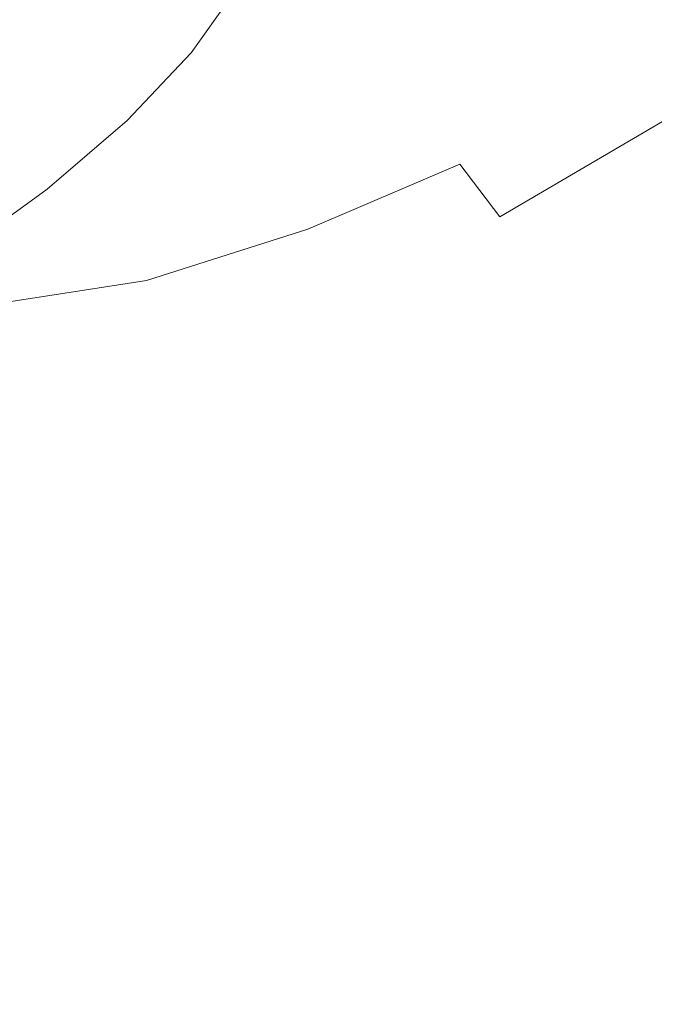
# Model space of a CAD drawing. Extents: x -523 to 1177, y -2517 to -1520.
# Drawn here: x 393 to 399, y -2196 to -2187 of the extents above; entities that cross this region are included whole.
import ezdxf

# ---------------------------------------------------------------- set-up
doc = ezdxf.new("R2010")
doc.units = 0
doc.header["$LTSCALE"] = 500
doc.header["$MEASUREMENT"] = 0
doc.layers.add('EXC-KOREK', color=7, linetype='Continuous')
doc.layers.add('EXC-WANNA', color=7, linetype='Continuous')

msp = doc.modelspace()

# ---------------------------------------------------------------- linework, layer by layer
at = {"layer": 'EXC-KOREK', "lineweight": 0}
for points, invisible_edges in [([(397.7744, -2186.9373, 377.5994), (398.2501, -2185.5149, 377.2599), (397.407, -2186.4365, 377.8162), (397.7744, -2186.9373, 377.5994)], 15), ([(398.2501, -2185.5149, 377.2599), (397.7744, -2186.9373, 377.5994), (398.6949, -2185.9507, 376.9688), (398.2501, -2185.5149, 377.2599)], 15), ([(396.4167, -2187.0994, 378.4679), (397.0916, -2185.7205, 377.9347), (396.1285, -2186.3352, 378.5403), (396.4167, -2187.0994, 378.4679)], 15), ([(397.0916, -2185.7205, 377.9347), (396.4167, -2187.0994, 378.4679), (397.407, -2186.4365, 377.8162), (397.0916, -2185.7205, 377.9347)], 15), ([(398.2377, -2187.3301, 377.2343), (398.6949, -2185.9507, 376.9688), (397.7744, -2186.9373, 377.5994), (398.2377, -2187.3301, 377.2343)], 15), ([(398.6949, -2185.9507, 376.9688), (398.2377, -2187.3301, 377.2343), (399.2829, -2186.293, 376.4972), (398.6949, -2185.9507, 376.9688)], 15), ([(392.4245, -2186.2864, 380.552), (393.9339, -2187.1487, 379.8235), (393.5346, -2186.0835, 379.9004), (392.4245, -2186.2864, 380.552)], 15), ([(395.057, -2186.7954, 379.1924), (393.5346, -2186.0835, 379.9004), (393.9339, -2187.1487, 379.8235), (395.057, -2186.7954, 379.1924)], 15), ([(393.7981, -2186.7446, 362.8504), (397.4301, -2186.1003, 362.9196), (395.8476, -2186.9658, 364.7177), (393.7981, -2186.7446, 362.8504)], 15), ([(399.6824, -2186.2424, 364.6557), (395.8476, -2186.9658, 364.7177), (397.4301, -2186.1003, 362.9196), (399.6824, -2186.2424, 364.6557)], 15), ([(393.9339, -2187.1487, 379.8235), (392.4245, -2186.2864, 380.552), (392.8079, -2187.3079, 380.4394), (393.9339, -2187.1487, 379.8235)], 15), ([(395.8476, -2186.9658, 364.7177), (399.6824, -2186.2424, 364.6557), (397.9455, -2187.1926, 366.6292), (395.8476, -2186.9658, 364.7177)], 15), ([(401.6966, -2186.3696, 366.2084), (397.9455, -2187.1926, 366.6292), (399.6824, -2186.2424, 364.6557), (401.6966, -2186.3696, 366.2084)], 15), ([(398.8405, -2187.7239, 376.6707), (399.2829, -2186.293, 376.4972), (398.2377, -2187.3301, 377.2343), (398.8405, -2187.7239, 376.6707)], 15), ([(395.3201, -2187.5754, 379.1477), (396.1285, -2186.3352, 378.5403), (395.057, -2186.7954, 379.1924), (395.3201, -2187.5754, 379.1477)], 15), ([(396.1285, -2186.3352, 378.5403), (395.3201, -2187.5754, 379.1477), (396.4167, -2187.0994, 378.4679), (396.1285, -2186.3352, 378.5403)], 15), ([(397.9455, -2187.1926, 366.6292), (401.6966, -2186.3696, 366.2084), (399.8217, -2187.3953, 368.3387), (397.9455, -2187.1926, 366.6292)], 15), ([(394.9929, -2186.4946, 348.8795), (394.4572, -2186.5305, 350.704), (394.5616, -2187.0994, 350.5221), (394.9929, -2186.4946, 348.8795)], 11), ([(396.6956, -2187.6528, 378.3269), (397.407, -2186.4365, 377.8162), (396.4167, -2187.0994, 378.4679), (396.6956, -2187.6528, 378.3269)], 15), ([(397.407, -2186.4365, 377.8162), (396.6956, -2187.6528, 378.3269), (397.7744, -2186.9373, 377.5994), (397.407, -2186.4365, 377.8162)], 15), ([(393.7981, -2186.7446, 362.8504), (390.6281, -2187.2566, 362.6329), (392.0673, -2186.5576, 361.2734), (393.7981, -2186.7446, 362.8504)], 15), ([(394.4572, -2186.5305, 350.704), (393.7735, -2186.5879, 352.4742), (393.876, -2187.1465, 352.2954), (394.4572, -2186.5305, 350.704)], 15), ([(393.876, -2187.1465, 352.2954), (394.5616, -2187.0994, 350.5221), (394.4572, -2186.5305, 350.704), (393.876, -2187.1465, 352.2954)], 15), ([(392.0868, -2187.2954, 355.6302), (393.0485, -2187.2102, 354.003), (392.9496, -2186.6716, 354.1754), (392.0868, -2187.2954, 355.6302)], 15), ([(393.7735, -2186.5879, 352.4742), (392.9496, -2186.6716, 354.1754), (393.0485, -2187.2102, 354.003), (393.7735, -2186.5879, 352.4742)], 15), ([(393.0485, -2187.2102, 354.003), (393.876, -2187.1465, 352.2954), (393.7735, -2186.5879, 352.4742), (393.0485, -2187.2102, 354.003)], 15), ([(390.6281, -2187.2566, 362.6329), (393.7981, -2186.7446, 362.8504), (392.2184, -2187.512, 364.3426), (390.6281, -2187.2566, 362.6329)], 15), ([(395.8476, -2186.9658, 364.7177), (392.2184, -2187.512, 364.3426), (393.7981, -2186.7446, 362.8504), (395.8476, -2186.9658, 364.7177)], 15), ([(393.9339, -2187.1487, 379.8235), (395.3201, -2187.5754, 379.1477), (395.057, -2186.7954, 379.1924), (393.9339, -2187.1487, 379.8235)], 15), ([(397.0005, -2188.1104, 378.0836), (397.7744, -2186.9373, 377.5994), (396.6956, -2187.6528, 378.3269), (397.0005, -2188.1104, 378.0836)], 15), ([(397.7744, -2186.9373, 377.5994), (397.0005, -2188.1104, 378.0836), (398.2377, -2187.3301, 377.2343), (397.7744, -2186.9373, 377.5994)], 15), ([(392.2184, -2187.512, 364.3426), (395.8476, -2186.9658, 364.7177), (394.1015, -2187.814, 366.367), (392.2184, -2187.512, 364.3426)], 15), ([(397.9455, -2187.1926, 366.6292), (394.1015, -2187.814, 366.367), (395.8476, -2186.9658, 364.7177), (397.9455, -2187.1926, 366.6292)], 15), ([(394.5616, -2187.0994, 350.5221), (393.876, -2187.1465, 352.2954), (393.9804, -2187.7151, 352.1135), (394.5616, -2187.0994, 350.5221)], 11), ([(395.4992, -2188.1719, 379.076), (396.4167, -2187.0994, 378.4679), (395.3201, -2187.5754, 379.1477), (395.4992, -2188.1719, 379.076)], 15), ([(396.4167, -2187.0994, 378.4679), (395.4992, -2188.1719, 379.076), (396.6956, -2187.6528, 378.3269), (396.4167, -2187.0994, 378.4679)], 15), ([(393.0485, -2187.2102, 354.003), (392.0868, -2187.2954, 355.6302), (392.1856, -2187.834, 355.4579), (393.0485, -2187.2102, 354.003)], 15), ([(392.1856, -2187.834, 355.4579), (393.151, -2187.7688, 353.8243), (393.0485, -2187.2102, 354.003), (392.1856, -2187.834, 355.4579)], 15), ([(392.8079, -2187.3079, 380.4394), (394.1581, -2187.9365, 379.7885), (393.9339, -2187.1487, 379.8235), (392.8079, -2187.3079, 380.4394)], 15), ([(393.876, -2187.1465, 352.2954), (393.0485, -2187.2102, 354.003), (393.151, -2187.7688, 353.8243), (393.876, -2187.1465, 352.2954)], 15), ([(393.151, -2187.7688, 353.8243), (393.9804, -2187.7151, 352.1135), (393.876, -2187.1465, 352.2954), (393.151, -2187.7688, 353.8243)], 15), ([(395.3201, -2187.5754, 379.1477), (393.9339, -2187.1487, 379.8235), (394.1581, -2187.9365, 379.7885), (395.3201, -2187.5754, 379.1477)], 15), ([(394.1015, -2187.814, 366.367), (397.9455, -2187.1926, 366.6292), (396.0292, -2188.1233, 368.4394), (394.1015, -2187.814, 366.367)], 15), ([(399.8217, -2187.3953, 368.3387), (396.0292, -2188.1233, 368.4394), (397.9455, -2187.1926, 366.6292), (399.8217, -2187.3953, 368.3387)], 15), ([(394.1581, -2187.9365, 379.7885), (392.8079, -2187.3079, 380.4394), (392.962, -2188.0837, 380.4152), (394.1581, -2187.9365, 379.7885)], 15), ([(397.3662, -2188.5872, 377.7041), (398.2377, -2187.3301, 377.2343), (397.0005, -2188.1104, 378.0836), (397.3662, -2188.5872, 377.7041)], 15), ([(398.2377, -2187.3301, 377.2343), (397.3662, -2188.5872, 377.7041), (398.8405, -2187.7239, 376.6707), (398.2377, -2187.3301, 377.2343)], 13), ([(396.0292, -2188.1233, 368.4394), (399.8217, -2187.3953, 368.3387), (397.7531, -2188.3999, 370.2927), (396.0292, -2188.1233, 368.4394)], 15), ([(401.206, -2187.5447, 369.5999), (397.7531, -2188.3999, 370.2927), (399.8217, -2187.3953, 368.3387), (401.206, -2187.5447, 369.5999)], 15), ([(394.1015, -2187.814, 366.367), (390.5034, -2188.2576, 365.6893), (392.2184, -2187.512, 364.3426), (394.1015, -2187.814, 366.367)], 15), ([(397.7531, -2188.3999, 370.2927), (401.206, -2187.5447, 369.5999), (399.025, -2188.604, 371.66), (397.7531, -2188.3999, 370.2927)], 15), ([(394.1581, -2187.9365, 379.7885), (395.4992, -2188.1719, 379.076), (395.3201, -2187.5754, 379.1477), (394.1581, -2187.9365, 379.7885)], 15), ([(395.6225, -2188.7, 378.9523), (396.6956, -2187.6528, 378.3269), (395.4992, -2188.1719, 379.076), (395.6225, -2188.7, 378.9523)], 15), ([(396.6956, -2187.6528, 378.3269), (395.6225, -2188.7, 378.9523), (397.0005, -2188.1104, 378.0836), (396.6956, -2187.6528, 378.3269)], 13), ([(393.9804, -2187.7151, 352.1135), (393.151, -2187.7688, 353.8243), (393.2553, -2188.3374, 353.6423), (393.9804, -2187.7151, 352.1135)], 11), ([(397.7154, -2189.0393, 377.2161), (398.8405, -2187.7239, 376.6707), (397.3662, -2188.5872, 377.7041), (397.7154, -2189.0393, 377.2161)], 15), ([(398.8405, -2187.7239, 376.6707), (397.7154, -2189.0393, 377.2161), (399.4817, -2188.0847, 375.9474), (398.8405, -2187.7239, 376.6707)], 15), ([(390.5034, -2188.2576, 365.6893), (394.1015, -2187.814, 366.367), (392.2059, -2188.6382, 367.8556), (390.5034, -2188.2576, 365.6893)], 15), ([(393.151, -2187.7688, 353.8243), (392.1856, -2187.834, 355.4579), (392.2882, -2188.3926, 355.2792), (393.151, -2187.7688, 353.8243)], 15), ([(396.0292, -2188.1233, 368.4394), (392.2059, -2188.6382, 367.8556), (394.1015, -2187.814, 366.367), (396.0292, -2188.1233, 368.4394)], 15), ([(392.2882, -2188.3926, 355.2792), (393.2553, -2188.3374, 353.6423), (393.151, -2187.7688, 353.8243), (392.2882, -2188.3926, 355.2792)], 15), ([(392.962, -2188.0837, 380.4152), (394.2257, -2188.5681, 379.7712), (394.1581, -2187.9365, 379.7885), (392.962, -2188.0837, 380.4152)], 15), ([(395.4992, -2188.1719, 379.076), (394.1581, -2187.9365, 379.7885), (394.2257, -2188.5681, 379.7712), (395.4992, -2188.1719, 379.076)], 15), ([(394.2257, -2188.5681, 379.7712), (392.962, -2188.0837, 380.4152), (392.9121, -2188.739, 380.4424), (394.2257, -2188.5681, 379.7712)], 15), ([(397.9709, -2189.4229, 376.6476), (399.4817, -2188.0847, 375.9474), (397.7154, -2189.0393, 377.2161), (397.9709, -2189.4229, 376.6476)], 15), ([(399.4817, -2188.0847, 375.9474), (397.9709, -2189.4229, 376.6476), (400.0603, -2188.3794, 375.1031), (399.4817, -2188.0847, 375.9474)], 15), ([(392.2059, -2188.6382, 367.8556), (396.0292, -2188.1233, 368.4394), (393.9488, -2189.0278, 370.0731), (392.2059, -2188.6382, 367.8556)], 15), ([(397.7531, -2188.3999, 370.2927), (393.9488, -2189.0278, 370.0731), (396.0292, -2188.1233, 368.4394), (397.7531, -2188.3999, 370.2927)], 15), ([(394.2257, -2188.5681, 379.7712), (395.6225, -2188.7, 378.9523), (395.4992, -2188.1719, 379.076), (394.2257, -2188.5681, 379.7712)], 15), ([(395.7184, -2189.2751, 378.7517), (397.0005, -2188.1104, 378.0836), (395.6225, -2188.7, 378.9523), (395.7184, -2189.2751, 378.7517)], 15), ([(397.0005, -2188.1104, 378.0836), (395.7184, -2189.2751, 378.7517), (397.3662, -2188.5872, 377.7041), (397.0005, -2188.1104, 378.0836)], 11), ([(393.2553, -2188.3374, 353.6423), (392.2882, -2188.3926, 355.2792), (392.3925, -2188.9612, 355.0972), (393.2553, -2188.3374, 353.6423)], 11), ([(393.9488, -2189.0278, 370.0731), (397.7531, -2188.3999, 370.2927), (395.5073, -2189.3765, 372.0562), (393.9488, -2189.0278, 370.0731)], 15), ([(399.025, -2188.604, 371.66), (395.5073, -2189.3765, 372.0562), (397.7531, -2188.3999, 370.2927), (399.025, -2188.604, 371.66)], 15), ([(398.0553, -2189.6938, 376.0265), (400.0603, -2188.3794, 375.1031), (397.9709, -2189.4229, 376.6476), (398.0553, -2189.6938, 376.0265)], 15), ([(400.0603, -2188.3794, 375.1031), (398.0553, -2189.6938, 376.0265), (400.4036, -2188.592, 374.2478), (400.0603, -2188.3794, 375.1031)], 15), ([(393.9488, -2189.0278, 370.0731), (390.1747, -2189.4319, 369.1713), (392.2059, -2188.6382, 367.8556), (393.9488, -2189.0278, 370.0731)], 15), ([(392.9121, -2188.739, 380.4424), (394.1553, -2189.1648, 379.7473), (394.2257, -2188.5681, 379.7712), (392.9121, -2188.739, 380.4424)], 15), ([(395.6225, -2188.7, 378.9523), (394.2257, -2188.5681, 379.7712), (394.1553, -2189.1648, 379.7473), (395.6225, -2188.7, 378.9523)], 11), ([(395.5073, -2189.3765, 372.0562), (399.025, -2188.604, 371.66), (396.6573, -2189.6335, 373.5193), (395.5073, -2189.3765, 372.0562)], 15), ([(395.7605, -2189.8364, 378.468), (397.3662, -2188.5872, 377.7041), (395.7184, -2189.2751, 378.7517), (395.7605, -2189.8364, 378.468)], 15), ([(397.3662, -2188.5872, 377.7041), (395.7605, -2189.8364, 378.468), (397.7154, -2189.0393, 377.2161), (397.3662, -2188.5872, 377.7041)], 15), ([(399.8765, -2188.7136, 372.68), (396.6573, -2189.6335, 373.5193), (399.025, -2188.604, 371.66), (399.8765, -2188.7136, 372.68)], 15), ([(397.8911, -2189.8086, 375.3806), (400.4036, -2188.592, 374.2478), (398.0553, -2189.6938, 376.0265), (397.8911, -2189.8086, 375.3806)], 15), ([(400.4036, -2188.592, 374.2478), (397.8911, -2189.8086, 375.3806), (400.3392, -2188.7065, 373.4913), (400.4036, -2188.592, 374.2478)], 15), ([(394.1553, -2189.1648, 379.7473), (395.7184, -2189.2751, 378.7517), (395.6225, -2188.7, 378.9523), (394.1553, -2189.1648, 379.7473)], 15), ([(396.6573, -2189.6335, 373.5193), (399.8765, -2188.7136, 372.68), (397.4385, -2189.783, 374.5861), (396.6573, -2189.6335, 373.5193)], 15), ([(397.4385, -2189.783, 374.5861), (400.3392, -2188.7065, 373.4913), (397.8911, -2189.8086, 375.3806), (397.4385, -2189.783, 374.5861)], 15), ([(400.3392, -2188.7065, 373.4913), (397.4385, -2189.783, 374.5861), (399.8765, -2188.7136, 372.68), (400.3392, -2188.7065, 373.4913)], 15), ([(394.1553, -2189.1648, 379.7473), (392.9121, -2188.739, 380.4424), (392.6573, -2189.3982, 380.4972), (394.1553, -2189.1648, 379.7473)], 11), ([(390.1747, -2189.4319, 369.1713), (393.9488, -2189.0278, 370.0731), (391.7194, -2189.8989, 371.5171), (390.1747, -2189.4319, 369.1713)], 15), ([(395.5073, -2189.3765, 372.0562), (391.7194, -2189.8989, 371.5171), (393.9488, -2189.0278, 370.0731), (395.5073, -2189.3765, 372.0562)], 15), ([(397.7154, -2189.0393, 377.2161), (395.7226, -2190.3225, 378.0949), (397.9709, -2189.4229, 376.6476), (397.7154, -2189.0393, 377.2161)], 15), ([(395.7226, -2190.3225, 378.0949), (397.7154, -2189.0393, 377.2161), (395.7605, -2189.8364, 378.468), (395.7226, -2190.3225, 378.0949)], 15), ([(392.6573, -2189.3982, 380.4972), (393.9654, -2189.8477, 379.6926), (394.1553, -2189.1648, 379.7473), (392.6573, -2189.3982, 380.4972)], 15), ([(395.7184, -2189.2751, 378.7517), (394.1553, -2189.1648, 379.7473), (393.9654, -2189.8477, 379.6926), (395.7184, -2189.2751, 378.7517)], 15), ([(393.9654, -2189.8477, 379.6926), (395.7605, -2189.8364, 378.468), (395.7184, -2189.2751, 378.7517), (393.9654, -2189.8477, 379.6926)], 15), ([(391.7194, -2189.8989, 371.5171), (395.5073, -2189.3765, 372.0562), (393.1008, -2190.3167, 373.6149), (391.7194, -2189.8989, 371.5171)], 15), ([(393.9654, -2189.8477, 379.6926), (392.6573, -2189.3982, 380.4972), (392.1967, -2190.186, 380.5554), (393.9654, -2189.8477, 379.6926)], 15), ([(396.6573, -2189.6335, 373.5193), (393.1008, -2190.3167, 373.6149), (395.5073, -2189.3765, 372.0562), (396.6573, -2189.6335, 373.5193)], 15), ([(397.9709, -2189.4229, 376.6476), (395.5782, -2190.6724, 377.6264), (398.0553, -2189.6938, 376.0265), (397.9709, -2189.4229, 376.6476)], 15), ([(395.5782, -2190.6724, 377.6264), (397.9709, -2189.4229, 376.6476), (395.7226, -2190.3225, 378.0949), (395.5782, -2190.6724, 377.6264)], 15), ([(393.1008, -2190.3167, 373.6149), (396.6573, -2189.6335, 373.5193), (394.1201, -2190.625, 375.1627), (393.1008, -2190.3167, 373.6149)], 15), ([(397.4385, -2189.783, 374.5861), (394.1201, -2190.625, 375.1627), (396.6573, -2189.6335, 373.5193), (397.4385, -2189.783, 374.5861)], 15), ([(395.3014, -2190.8247, 377.0563), (398.0553, -2189.6938, 376.0265), (395.5782, -2190.6724, 377.6264), (395.3014, -2190.8247, 377.0563)], 15), ([(398.0553, -2189.6938, 376.0265), (395.3014, -2190.8247, 377.0563), (397.8911, -2189.8086, 375.3806), (398.0553, -2189.6938, 376.0265)], 15), ([(394.1201, -2190.625, 375.1627), (397.4385, -2189.783, 374.5861), (394.8344, -2190.8015, 376.2724), (394.1201, -2190.625, 375.1627)], 15), ([(397.8911, -2189.8086, 375.3806), (394.8344, -2190.8015, 376.2724), (397.4385, -2189.783, 374.5861), (397.8911, -2189.8086, 375.3806)], 15), ([(392.1967, -2190.186, 380.5554), (393.6832, -2190.5337, 379.5738), (393.9654, -2189.8477, 379.6926), (392.1967, -2190.186, 380.5554)], 15), ([(393.6832, -2190.5337, 379.5738), (395.7226, -2190.3225, 378.0949), (395.7605, -2189.8364, 378.468), (393.6832, -2190.5337, 379.5738)], 15), ([(395.7605, -2189.8364, 378.468), (393.9654, -2189.8477, 379.6926), (393.6832, -2190.5337, 379.5738), (395.7605, -2189.8364, 378.468)], 15), ([(394.8344, -2190.8015, 376.2724), (397.8911, -2189.8086, 375.3806), (395.3014, -2190.8247, 377.0563), (394.8344, -2190.8015, 376.2724)], 15), ([(393.1008, -2190.3167, 373.6149), (389.3565, -2190.7297, 372.7582), (391.7194, -2189.8989, 371.5171), (393.1008, -2190.3167, 373.6149)], 15), ([(393.6832, -2190.5337, 379.5738), (392.1967, -2190.186, 380.5554), (391.58, -2191.0129, 380.5676), (393.6832, -2190.5337, 379.5738)], 15), ([(389.3565, -2190.7297, 372.7582), (393.1008, -2190.3167, 373.6149), (390.5502, -2191.2134, 374.9547), (389.3565, -2190.7297, 372.7582)], 15), ([(394.1201, -2190.625, 375.1627), (390.5502, -2191.2134, 374.9547), (393.1008, -2190.3167, 373.6149), (394.1201, -2190.625, 375.1627)], 15), ([(393.336, -2191.1406, 379.3577), (395.5782, -2190.6724, 377.6264), (395.7226, -2190.3225, 378.0949), (393.336, -2191.1406, 379.3577)], 15), ([(395.7226, -2190.3225, 378.0949), (393.6832, -2190.5337, 379.5738), (393.336, -2191.1406, 379.3577), (395.7226, -2190.3225, 378.0949)], 15), ([(391.58, -2191.0129, 380.5676), (393.336, -2191.1406, 379.3577), (393.6832, -2190.5337, 379.5738), (391.58, -2191.0129, 380.5676)], 15), ([(390.5502, -2191.2134, 374.9547), (394.1201, -2190.625, 375.1627), (391.4308, -2191.5703, 376.5752), (390.5502, -2191.2134, 374.9547)], 15), ([(394.8344, -2190.8015, 376.2724), (391.4308, -2191.5703, 376.5752), (394.1201, -2190.625, 375.1627), (394.8344, -2190.8015, 376.2724)], 15), ([(392.5557, -2191.7859, 378.5004), (395.5782, -2190.6724, 377.6264), (392.9511, -2191.5854, 379.011), (392.5557, -2191.7859, 378.5004)], 15), ([(395.5782, -2190.6724, 377.6264), (392.5557, -2191.7859, 378.5004), (395.3014, -2190.8247, 377.0563), (395.5782, -2190.6724, 377.6264)], 15), ([(395.5782, -2190.6724, 377.6264), (393.336, -2191.1406, 379.3577), (392.9511, -2191.5854, 379.011), (395.5782, -2190.6724, 377.6264)], 15), ([(391.4308, -2191.5703, 376.5752), (394.8344, -2190.8015, 376.2724), (392.0741, -2191.771, 377.7227), (391.4308, -2191.5703, 376.5752)], 15), ([(395.3014, -2190.8247, 377.0563), (392.0741, -2191.771, 377.7227), (394.8344, -2190.8015, 376.2724), (395.3014, -2190.8247, 377.0563)], 15), ([(392.0741, -2191.771, 377.7227), (395.3014, -2190.8247, 377.0563), (392.5557, -2191.7859, 378.5004), (392.0741, -2191.771, 377.7227)], 15), ([(393.336, -2191.1406, 379.3577), (391.58, -2191.0129, 380.5676), (390.8566, -2191.7903, 380.4847), (393.336, -2191.1406, 379.3577)], 15), ([(390.8566, -2191.7903, 380.4847), (392.9511, -2191.5854, 379.011), (393.336, -2191.1406, 379.3577), (390.8566, -2191.7903, 380.4847)], 15)]:
    msp.add_3dface(points, dxfattribs=dict(at, invisible_edges=invisible_edges))
at = {"layer": 'EXC-WANNA', "lineweight": 0, "invisible_edges": 15}
for points in [[(368.6941, -2187.4485, 338.5739), (426.7559, -2170.7419, 318.6899), (372.2745, -2180.7788, 318.0932), (368.6941, -2187.4485, 338.5739)], [(426.7559, -2170.7419, 318.6899), (368.6941, -2187.4485, 338.5739), (424.0442, -2177.189, 339.0717), (426.7559, -2170.7419, 318.6899)], [(424.0442, -2177.189, 339.0717), (365.294, -2193.8086, 356.5851), (421.4673, -2183.3245, 356.966), (424.0442, -2177.189, 339.0717)], [(365.294, -2193.8086, 356.5851), (424.0442, -2177.189, 339.0717), (368.6941, -2187.4485, 338.5739), (365.294, -2193.8086, 356.5851)], [(362.2363, -2199.5447, 371.8784), (421.4673, -2183.3245, 356.966), (365.294, -2193.8086, 356.5851), (362.2363, -2199.5447, 371.8784)], [(421.4673, -2183.3245, 356.966), (362.2363, -2199.5447, 371.8784), (419.1486, -2188.8503, 372.1393), (421.4673, -2183.3245, 356.966)], [(419.1486, -2188.8503, 372.1393), (359.6827, -2204.343, 384.2048), (417.2116, -2193.4695, 384.3583), (419.1486, -2188.8503, 372.1393)], [(359.6827, -2204.343, 384.2048), (419.1486, -2188.8503, 372.1393), (362.2363, -2199.5447, 371.8784), (359.6827, -2204.343, 384.2048)], [(359.6827, -2204.343, 384.2048), (415.78, -2196.8833, 393.3898), (417.2116, -2193.4695, 384.3583), (359.6827, -2204.343, 384.2048)]]:
    msp.add_3dface(points, dxfattribs=at)

doc.saveas('drawing.dxf')
